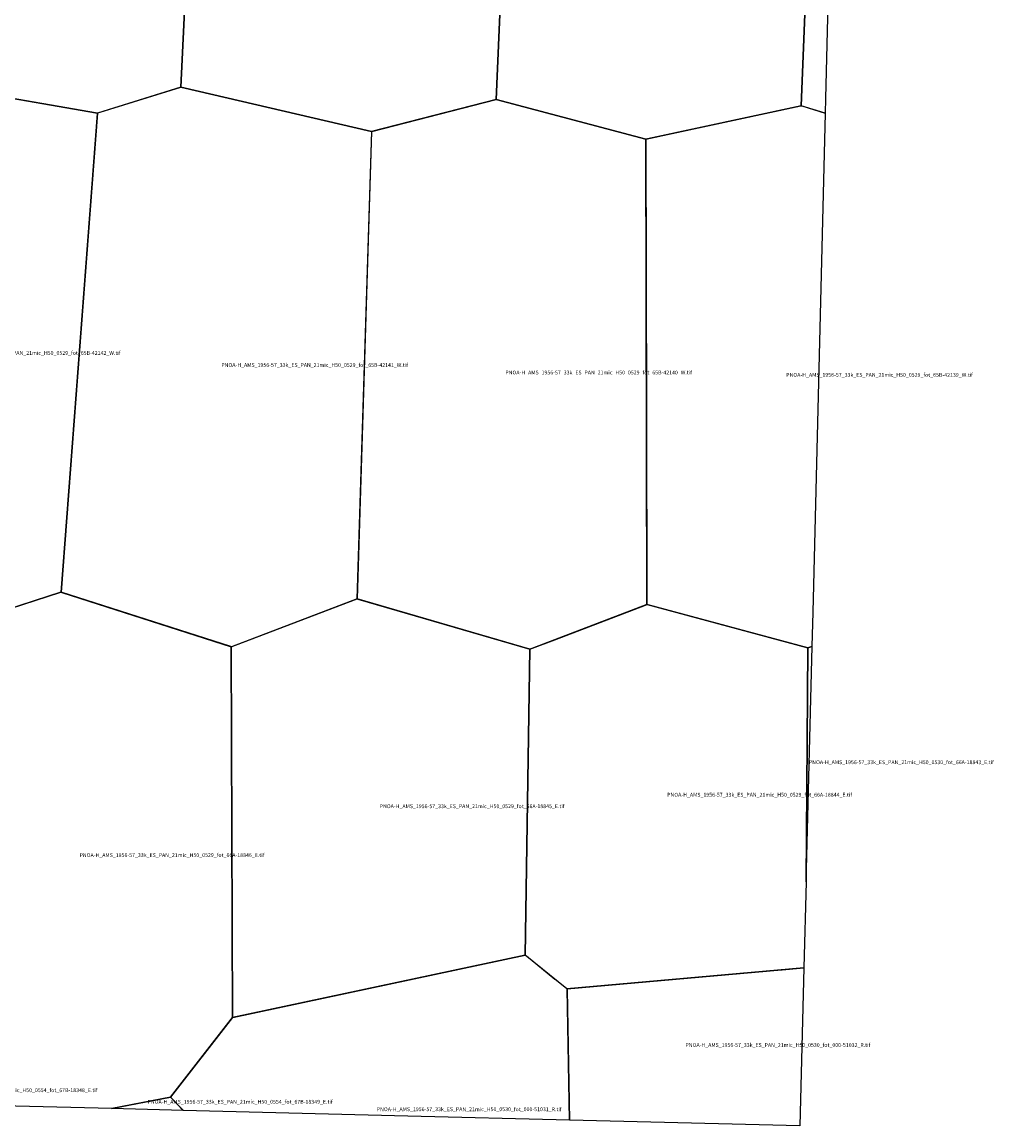
# Model space of a CAD drawing. Extents: x 286389 to 316497, y 4485553 to 4504811.
# Drawn here: x 307631 to 316385, y 4485553 to 4495492 of the extents above; entities that cross this region are included whole.
import ezdxf

# ---------------------------------------------------------------- set-up
doc = ezdxf.new("R2010")
doc.units = 0

# ---------------------------------------------------------------- blocks, each defined once
blk = doc.blocks.new('FEATURE')
at = {"layer": 'FeatureAttribs'}
blk.add_attdef('NAME', (0, 0), '', height=1, dxfattribs=at)

msp = doc.modelspace()

# ---------------------------------------------------------------- linework, layer by layer
at = {"layer": 'LC_OH_2021_05_O7'}
for points in [[(306287.001, 4499501), (306288.501, 4499585), (307522.502, 4499996.5), (309286.002, 4499584), (309060.002, 4494906.5), (308311.002, 4494673.5), (306233.501, 4495032.5), (306287.001, 4499459.5), (306287.001, 4499501)], [(310383.502, 4499849.5), (312105.002, 4499538), (311902.002, 4494794), (310779.002, 4494506.5), (309060.002, 4494906.5), (309286.002, 4499584), (310131.002, 4499895.5), (310381.002, 4499850), (310383.502, 4499849.5)], [(312105.002, 4499538), (312429.502, 4499661.5), (312430.502, 4499662), (312840.502, 4499818), (312847.002, 4499819), (314839.002, 4499465.5), (314649.002, 4494739), (313263.502, 4494439.5), (313248.002, 4494437), (311902.002, 4494794.5)], [(314863.949, 4494671.888), (314649.002, 4494739), (314839.002, 4499465), (314984.445, 4499518.868), (314982.237, 4499430.11), (314924.728, 4497117.307), (314867.244, 4494804.511)], [(306287.502, 4495023), (308310.502, 4494673.5), (307982.502, 4490360), (307979.502, 4490358), (306747.502, 4489959), (306740.002, 4489960.5), (305287.001, 4490467.5), (305808.001, 4494867.5), (306233.001, 4495032.5), (306286.502, 4495023), (306287.502, 4495023)], [(308335.002, 4494681.5), (309061.002, 4494906.5), (310779.502, 4494506.5), (310650.502, 4490298.5), (309517.002, 4489868), (309511.002, 4489869), (307982.002, 4490359), (308310.002, 4494669.5), (308311.002, 4494674), (308333.502, 4494681), (308335.002, 4494681.5)], [(313255.502, 4491966.5), (313259.502, 4490248), (312222.002, 4489851), (312204.002, 4489845), (310650.502, 4490298.5), (310780.002, 4494507), (311902.502, 4494794.5), (313249.502, 4494437), (313255.502, 4491988.5), (313255.502, 4491966.5)], [(314863.959, 4494672.288), (314809.784, 4492491.723), (314752.349, 4490178.941), (314744.69, 4489870.42), (314709.002, 4489857.5), (313271.502, 4490244.5), (313260.502, 4490247.5), (313259.002, 4490250.5), (313249.502, 4494437), (314646.502, 4494739), (314655.502, 4494737.5)], [(308438.202, 4485709.918), (307575.551, 4485731.93), (307444.594, 4485735.334), (306813.002, 4485976), (306804.002, 4485979.5), (306803.002, 4485981), (306746.002, 4489959), (307979.502, 4490358.5), (307981.002, 4490359), (307990.002, 4490357), (309515.502, 4489868), (309527.002, 4486530.5), (308967.002, 4485813.5)], [(310649.002, 4490298.5), (310656.002, 4490297.5), (312205.002, 4489845), (312163.002, 4487092), (309527.002, 4486530.5), (309515.502, 4489868), (310648.002, 4490298), (310649.002, 4490298.5)], [(314692.088, 4487751.292), (314672.848, 4486975.886), (312539.002, 4486788), (312163.002, 4487092), (312205.002, 4489845), (312429.502, 4489931), (312431.002, 4489931.5), (313245.002, 4490243), (313260.502, 4490248), (314710.002, 4489857.5)], [(314744.682, 4489870.078), (314694.938, 4487866.167), (314692.088, 4487751.292), (314710.002, 4489857.5)], [(312562.227, 4485605.374), (311106.559, 4485641.83), (309082.964, 4485693.466), (308967.002, 4485813.5), (309515.002, 4486516), (309526.002, 4486530), (309528.002, 4486531), (312162.002, 4487092), (312163.502, 4487092), (312173.502, 4487084), (312431.002, 4486876), (312431.502, 4486875), (312538.002, 4486789.5), (312539.502, 4486788), (312540.002, 4486782.5)], [(314672.847, 4486975.87), (314637.552, 4485553.4), (312562.04, 4485605.379), (312539.502, 4486788), (314471.002, 4486958.5), (314476.502, 4486959)], [(309083.475, 4485693.453), (308437.564, 4485709.934), (308967.502, 4485813.5)]]:
    msp.add_lwpolyline(points, close=True, dxfattribs=at)

# ---------------------------------------------------------------- block references
at = {"layer": 'FeatureAttribs'}
ref = msp.add_blockref('FEATURE', (306836.045, 4492495.749), dxfattribs=at)
ref.add_attrib('NAME', 'PNOA-H_AMS_1956-57_33k_ES_PAN_21mic_H50_0529_fot_65B-42142_W.tif', (306836.045, 4492495.749), dxfattribs={"height": 34.56879})
ref = msp.add_blockref('FEATURE', (309425.44, 4492387.249), dxfattribs=at)
ref.add_attrib('NAME', 'PNOA-H_AMS_1956-57_33k_ES_PAN_21mic_H50_0529_fot_65B-42141_W.tif', (309425.44, 4492387.249), dxfattribs={"height": 34.56879})
ref = msp.add_blockref('FEATURE', (311983.698, 4492319.75), dxfattribs=at)
ref.add_attrib('NAME', 'PNOA-H_AMS_1956-57_33k_ES_PAN_21mic_H50_0529_fot_65B-42140_W.tif', (311983.698, 4492319.75), dxfattribs={"height": 34.56879})
ref = msp.add_blockref('FEATURE', (314513.775, 4492298.25), dxfattribs=at)
ref.add_attrib('NAME', 'PNOA-H_AMS_1956-57_33k_ES_PAN_21mic_H50_0529_fot_65B-42139_W.tif', (314513.775, 4492298.25), dxfattribs={"height": 34.56879})
ref = msp.add_blockref('FEATURE', (314718.385, 4488810.685), dxfattribs=at)
ref.add_attrib('NAME', 'PNOA-H_AMS_1956-57_33k_ES_PAN_21mic_H50_0530_fot_66A-18843_E.tif', (314718.385, 4488810.685), dxfattribs={"height": 34.56879})
ref = msp.add_blockref('FEATURE', (313441.684, 4488517.998), dxfattribs=at)
ref.add_attrib('NAME', 'PNOA-H_AMS_1956-57_33k_ES_PAN_21mic_H50_0529_fot_66A-18844_E.tif', (313441.684, 4488517.998), dxfattribs={"height": 34.56879})
ref = msp.add_blockref('FEATURE', (310851.855, 4488414.499), dxfattribs=at)
ref.add_attrib('NAME', 'PNOA-H_AMS_1956-57_33k_ES_PAN_21mic_H50_0529_fot_66A-18845_E.tif', (310851.855, 4488414.499), dxfattribs={"height": 34.56879})
ref = msp.add_blockref('FEATURE', (308148.243, 4487974.5), dxfattribs=at)
ref.add_attrib('NAME', 'PNOA-H_AMS_1956-57_33k_ES_PAN_21mic_H50_0529_fot_66A-18846_E.tif', (308148.243, 4487974.5), dxfattribs={"height": 34.56879})
ref = msp.add_blockref('FEATURE', (313606.174, 4486264.635), dxfattribs=at)
ref.add_attrib('NAME', 'PNOA-H_AMS_1956-57_33k_ES_PAN_21mic_H50_0530_fot_000-51032_R.tif', (313606.174, 4486264.635), dxfattribs={"height": 34.56879})
ref = msp.add_blockref('FEATURE', (306642.059, 4485857.655), dxfattribs=at)
ref.add_attrib('NAME', 'PNOA-H_AMS_1956-57_33k_ES_PAN_21mic_H50_0554_fot_67B-18348_E.tif', (306642.059, 4485857.655), dxfattribs={"height": 34.56879})
ref = msp.add_blockref('FEATURE', (308760.52, 4485753.476), dxfattribs=at)
ref.add_attrib('NAME', 'PNOA-H_AMS_1956-57_33k_ES_PAN_21mic_H50_0554_fot_67B-18349_E.tif', (308760.52, 4485753.476), dxfattribs={"height": 34.56879})
ref = msp.add_blockref('FEATURE', (310825.33, 4485686.251), dxfattribs=at)
ref.add_attrib('NAME', 'PNOA-H_AMS_1956-57_33k_ES_PAN_21mic_H50_0530_fot_000-51031_R.tif', (310825.33, 4485686.251), dxfattribs={"height": 34.56879})

doc.saveas('drawing.dxf')
